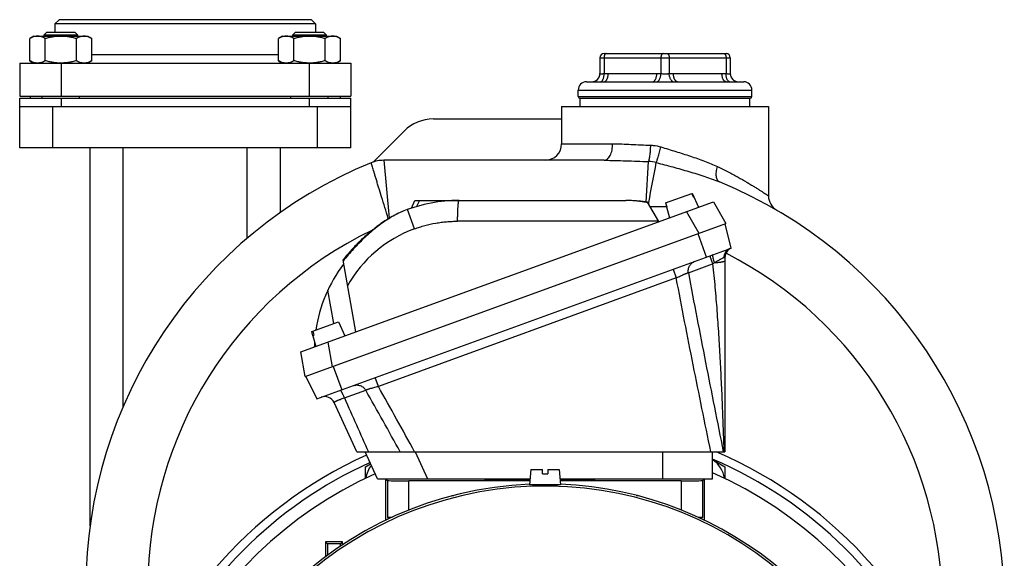
# Model space of a CAD drawing. Units: millimetres. Extents: x -1541 to 783, y -428 to 660.
# Drawn here: x 541 to 779, y 172 to 302 of the extents above; entities that cross this region are included whole.
import ezdxf

# ---------------------------------------------------------------- set-up
doc = ezdxf.new("R2010")
doc.units = ezdxf.units.MM
doc.header["$LTSCALE"] = 19.36
doc.layers.get('0').update_dxf_attribs({"linetype": 'CONTINUOUS'})
doc.layers.add('02___PRT_ALL_AXES', color=7, linetype='CONTINUOUS')
doc.layers.add('3_ALL_AXES', color=7, linetype='CONTINUOUS')

msp = doc.modelspace()

# ---------------------------------------------------------------- linework, layer by layer
at = {"color": 7, "linetype": 'CONTINUOUS'}
for p, q in [((550.86, 301.91), (549.86, 300.91)), ((549.86, 300.91), (549.86, 298.91)), ((612.86, 300.91), (549.86, 300.91)), ((611.86, 301.91), (550.86, 301.91)), ((611.86, 301.91), (612.86, 300.91)), ((612.86, 300.91), (612.86, 298.91)), ((544.81, 297.91), (543.8, 297.33)), ((544.81, 297.91), (557.81, 297.91)), ((547.93, 298.91), (547.31, 298.29)), ((547.31, 297.91), (547.31, 298.29)), ((547.31, 298.29), (555.31, 298.29)), ((547.93, 298.91), (554.68, 298.91)), ((554.68, 298.91), (555.31, 298.29)), ((555.31, 298.29), (555.31, 297.91)), ((557.81, 297.91), (558.81, 297.33)), ((604.91, 297.91), (603.9, 297.33)), ((604.91, 297.91), (617.91, 297.91)), ((608.03, 298.91), (607.41, 298.29)), ((607.41, 297.91), (607.41, 298.29)), ((607.41, 298.29), (615.41, 298.29)), ((608.03, 298.91), (614.78, 298.91)), ((614.78, 298.91), (615.41, 298.29)), ((615.41, 298.29), (615.41, 297.91)), ((617.91, 297.91), (618.91, 297.33)), ((543.8, 292), (543.8, 297.33)), ((547.55, 292), (547.55, 297.33)), ((555.06, 292), (555.06, 297.33)), ((558.81, 292), (558.81, 297.33)), ((603.9, 292), (603.9, 297.33)), ((607.66, 292), (607.66, 297.33)), ((615.16, 292), (615.16, 297.33)), ((618.91, 292), (618.91, 297.33)), ((682.61, 293.71), (712.11, 293.71)), ((541.36, 291.41), (541.36, 283.41)), ((541.36, 291.41), (621.36, 291.41)), ((543.8, 292), (544.81, 291.41)), ((558.81, 292), (557.81, 291.41)), ((603.9, 292), (604.91, 291.41)), ((618.91, 292), (617.91, 291.41)), ((621.36, 291.41), (621.36, 283.41)), ((681.61, 292.71), (681.61, 288.89)), ((713.11, 292.71), (713.11, 288.89)), ((681.61, 288.85), (681.6, 288.78)), ((681.6, 288.79), (681.6, 288.72)), ((681.61, 288.89), (681.61, 288.85)), ((713.12, 288.72), (713.11, 288.79)), ((678.36, 286.91), (679.61, 286.91)), ((682.61, 286.91), (694.35, 286.91)), ((700.36, 286.91), (712.1, 286.91)), ((715.11, 286.91), (716.36, 286.91)), ((541.36, 283.41), (621.36, 283.41)), ((543.86, 283.41), (543.86, 282.91)), ((546.81, 282.91), (546.81, 283.41)), ((555.81, 282.91), (555.81, 283.41)), ((606.91, 282.91), (606.91, 283.41)), ((615.91, 282.91), (615.91, 283.41)), ((618.86, 283.41), (618.86, 282.91)), ((541.36, 270.91), (541.36, 282.91)), ((541.36, 282.91), (621.36, 282.91)), ((541.36, 280.91), (621.36, 280.91)), ((621.36, 270.91), (621.36, 282.91)), ((672.36, 280.91), (672.36, 271.91)), ((676.76, 282.91), (717.96, 282.91)), ((722.36, 280.91), (722.36, 259.3)), ((641.36, 277.91), (672.36, 277.91)), ((626.79, 267.49), (634.29, 274.99)), ((621.36, 270.91), (541.36, 270.91)), ((558.36, 179.45), (558.36, 270.91)), ((604.36, 255.28), (604.36, 270.91)), ((682.66, 267.91), (629.36, 267.91)), ((697.46, 257.59), (703.86, 259.92)), ((704.24, 259), (703.81, 259.91)), ((703.86, 259.92), (704.28, 259.02)), ((703.87, 259.93), (703.9, 259.94)), ((703.9, 259.94), (705.47, 256.57)), ((609.34, 221.59), (709.03, 257.87)), ((636.03, 256.32), (636.9, 258.19)), ((636.9, 258.19), (687.9, 258.19)), ((688.15, 258.19), (687.9, 258.19)), ((688.43, 258.19), (688.15, 258.19)), ((688.71, 258.18), (688.42, 258.19)), ((688.99, 258.17), (688.7, 258.18)), ((689.28, 258.16), (688.98, 258.17)), ((689.57, 258.14), (689.27, 258.16)), ((689.87, 258.13), (689.56, 258.14)), ((690.17, 258.1), (689.85, 258.13)), ((690.47, 258.08), (690.15, 258.11)), ((690.78, 258.05), (690.46, 258.08)), ((693.11, 257.78), (692.72, 257.83)), ((695.83, 253.07), (693.11, 257.78)), ((697.46, 257.59), (697.7, 256.69)), ((697.49, 257.61), (697.75, 256.64)), ((704.24, 259), (704.32, 259.03)), ((709.03, 257.87), (712.07, 252.59)), ((697.74, 256.69), (693.74, 256.69)), ((697.72, 256.63), (697.75, 256.64)), ((697.72, 256.63), (698.42, 254.01)), ((705.41, 256.69), (705.79, 256.69)), ((610.4, 215.59), (712.07, 252.59)), ((713.37, 246.68), (711.91, 252.53)), ((613.21, 210.22), (713.37, 246.68)), ((619.47, 243.77), (622.54, 226.39)), ((711.84, 244.37), (711.84, 197.41)), ((611.94, 226.47), (618.38, 228.81)), ((618.38, 228.81), (619.95, 225.45)), ((612.2, 225.5), (611.94, 226.47)), ((612.2, 226.56), (612.46, 225.59)), ((612.2, 225.5), (612.46, 225.59)), ((612.2, 225.5), (612.91, 222.88)), ((610.4, 215.59), (609.34, 221.59)), ((610.56, 215.65), (613.21, 210.22)), ((622.89, 197.41), (617.35, 209.3)), ((622.89, 197.41), (711.84, 197.41)), ((627.87, 190.91), (624.84, 197.41)), ((708.84, 190.91), (708.84, 197.41)), ((708.84, 195.52), (711.79, 193.82)), ((624.93, 193.82), (626.18, 194.54)), ((624.93, 190.99), (624.93, 193.82)), ((664.93, 193.11), (664.61, 189.41)), ((664.93, 193.11), (667.71, 193.11)), ((667.71, 192.11), (667.71, 193.11)), ((669.01, 193.11), (669.01, 192.11)), ((669.01, 193.11), (671.78, 193.11)), ((671.78, 193.11), (672.11, 189.41)), ((711.79, 193.82), (711.79, 190.99)), ((627.87, 190.91), (664.74, 190.91)), ((629.81, 190.91), (629.81, 180.85)), ((629.81, 190.91), (630.26, 190.46)), ((653.36, 190.91), (654.01, 190.72)), ((654.01, 190.91), (654.01, 190.72)), ((654.01, 190.72), (662.26, 190.72)), ((662.26, 190.91), (662.26, 190.72)), ((662.26, 190.72), (663.36, 190.55)), ((663.36, 190.91), (663.36, 190.55)), ((663.36, 190.55), (664.71, 190.55)), ((667.71, 192.11), (669.01, 192.11)), ((671.98, 190.91), (708.84, 190.91)), ((672.01, 190.55), (673.36, 190.55)), ((679.73, 190.63), (680.49, 190.74)), ((680.49, 190.91), (680.49, 190.74)), ((706.91, 190.91), (706.46, 190.46)), ((706.91, 180.85), (706.91, 190.91)), ((664.69, 190.4), (635.46, 190.4)), ((672.11, 189.41), (664.61, 189.41)), ((665.86, 189.38), (665.86, 189.41)), ((670.86, 189.38), (670.86, 189.41)), ((701.26, 190.4), (672.02, 190.4)), ((645.82, 186.76), (645.82, 186.88)), ((645.82, 186.88), (645.93, 186.78)), ((645.82, 186.88), (646.32, 186.88)), ((690.39, 186.88), (690.89, 186.88)), ((690.89, 186.88), (690.79, 186.78)), ((690.89, 186.88), (690.89, 186.76)), ((630.26, 181.64), (630.64, 181.25)), ((706.46, 181.64), (706.07, 181.25)), ((615.31, 175.65), (615.31, 172.06)), ((615.31, 175.65), (615.8, 175.16)), ((619.41, 175.65), (615.31, 175.65)), ((615.8, 175.16), (615.8, 172.43)), ((618.92, 175.16), (615.8, 175.16)), ((619.41, 175.65), (618.92, 175.16)), ((618.92, 174.62), (618.92, 175.16)), ((619.41, 174.94), (619.41, 175.65))]:
    msp.add_line(p, q, dxfattribs=at)
at = {"color": 9, "linetype": 'CONTINUOUS'}
for p, q in [((603.9, 293.41), (558.81, 293.41)), ((551.36, 291.41), (551.36, 283.41)), ((611.36, 291.41), (611.36, 283.41)), ((681.61, 292.71), (713.11, 292.71)), ((682.61, 292.71), (682.61, 288.89)), ((696.36, 292.71), (696.36, 288.89)), ((698.36, 292.71), (698.36, 288.89)), ((712.11, 292.71), (712.11, 288.89)), ((683.61, 288.91), (695.35, 288.91)), ((699.36, 288.91), (711.1, 288.91)), ((676.36, 284.91), (718.36, 284.91)), ((676.36, 283.31), (718.36, 283.31)), ((549.36, 270.91), (549.36, 280.91)), ((551.36, 282.91), (551.36, 280.91)), ((611.36, 282.91), (611.36, 280.91)), ((613.36, 270.91), (613.36, 280.91)), ((672.36, 271.91), (684.69, 271.91)), ((566.36, 208.37), (566.36, 270.91)), ((596.36, 249.06), (596.36, 270.91)), ((629.36, 267.91), (630.66, 253.94)), ((692.77, 257.8), (693.34, 267.62)), ((637.99, 258.19), (637.3, 256.72)), ((693.39, 257.6), (693.35, 257.37)), ((693.42, 257.72), (693.39, 257.6)), ((636.77, 251.33), (635.08, 255.99)), ((705.6, 250.24), (702.55, 255.51)), ((630.48, 253.79), (630.46, 253.85)), ((695.77, 253.17), (647.2, 253.17)), ((707.39, 244.5), (705.34, 250.14)), ((702.99, 240.7), (708.86, 242.84)), ((699.3, 241.56), (700.06, 239.45)), ((700.06, 239.45), (628.05, 213.24)), ((617.26, 228.41), (615.83, 236.47)), ((615.82, 223.94), (616.88, 217.94)), ((617.14, 218.04), (619.19, 212.4)), ((628.05, 213.24), (627.28, 215.35)), ((619.85, 210.44), (625, 212.32)), ((636.94, 197.41), (639.97, 190.91)), ((696.74, 197.41), (696.74, 190.91)), ((630.26, 190.46), (630.26, 181.64)), ((673.36, 190.91), (673.36, 190.55)), ((679.73, 190.63), (679.73, 190.91)), ((706.46, 181.64), (706.46, 190.46)), ((635.46, 183.34), (635.46, 190.4)), ((701.26, 190.4), (701.26, 183.34))]:
    msp.add_line(p, q, dxfattribs=at)
at = {"color": 7, "linetype": 'CONTINUOUS'}
for points in [[(713.11, 288.78), (713.11, 288.85), (713.11, 288.89)], [(692.72, 257.83), (692.38, 257.88), (692.05, 257.92), (691.72, 257.96), (691.4, 257.99), (691.08, 258.03), (690.77, 258.06)], [(634.24, 255.68), (634.07, 255.61), (633.89, 255.53), (633.71, 255.46), (633.52, 255.38), (633.33, 255.29), (633.14, 255.21), (632.95, 255.12), (632.76, 255.03), (632.56, 254.93), (632.36, 254.83), (632.16, 254.73), (631.96, 254.63), (631.76, 254.52), (631.56, 254.41), (631.35, 254.3), (631.15, 254.18), (630.94, 254.06), (630.74, 253.94)], [(630.74, 253.94), (630.53, 253.82), (630.3, 253.68), (630.07, 253.53), (629.84, 253.39), (629.61, 253.24), (629.38, 253.08), (629.14, 252.92), (628.9, 252.76), (628.66, 252.59), (628.42, 252.41), (628.17, 252.24), (627.92, 252.05), (627.68, 251.87), (627.42, 251.67), (627.17, 251.48), (626.92, 251.28), (626.66, 251.07), (626.4, 250.86), (626.14, 250.64), (625.88, 250.42), (625.61, 250.19), (625.35, 249.96), (625.08, 249.73), (624.82, 249.49), (624.55, 249.24), (624.28, 248.99), (624.01, 248.74), (623.74, 248.48), (623.47, 248.22), (623.2, 247.95), (622.93, 247.68), (622.66, 247.4), (622.39, 247.12), (622.13, 246.84), (621.86, 246.55), (621.6, 246.27), (621.33, 245.97), (621.07, 245.68), (620.81, 245.38), (620.55, 245.08), (620.3, 244.78), (620.04, 244.47), (619.79, 244.17), (619.54, 243.86), (619.47, 243.77)]]:
    msp.add_lwpolyline(points, dxfattribs=at)
for centre, radius, start, end in [((682.61, 292.71), 1, 90, 180), ((712.11, 292.71), 1, 0, 90), ((679.61, 288.91), 2, 270, 359.2908), ((715.11, 288.91), 2, 180.7092, 270), ((678.36, 284.91), 2, 90, 180), ((716.36, 284.91), 2, 0, 90), ((676.76, 283.31), 0.4, 180, 270), ((717.96, 283.31), 0.4, 270, 360), ((641.36, 267.91), 10, 90, 135), ((668.36, 271.91), 4, 270, 360), ((668.36, 164.58), 111, 112.2495, 180), ((629.36, 259.91), 8, 90, 112.2493), ((668.36, 159.99), 111, 0, 67.668), ((647.56, 221.69), 36.5, 90, 111.4019), ((726.36, 259.3), 4, 180.0009, 239.7133), ((714.34, 244.37), 2.5, 113.6909, 178.956), ((647.56, 221.69), 35, 142.9041, 171.553), ((647.56, 221.69), 35, 176.3693, 178.2455), ((615.08, 208.25), 2.5, 25, 110), ((668.36, 100.91), 105, 114.2687, 215.9497), ((705.29, 190.07), 6.5, 8.464, 56.8793), ((668.36, 100.91), 105, 324.0503, 66.7986), ((631.43, 190.07), 6.5, 141.1977, 171.536), ((668.36, 100.91), 100, 114.2321, 66.1212), ((668.36, 100.91), 88.75, 92.412, 177.588), ((668.36, 100.91), 88.75, 11.397, 87.588)]:
    msp.add_arc(centre, radius, start, end, dxfattribs=at)
at = {"color": 9, "linetype": 'CONTINUOUS'}
for centre, radius, start, end in [((679.61, 288.89), 2, 275.7837, 359.9712), ((715.11, 288.89), 2, 180.0288, 264.2163), ((693.06, 259.05), 8.58, 75.3049, 88.1432), ((-668.07, 520.36), 1386.58, 349.08156, 349.48644), ((668.36, 164.58), 96, 115.7845, 180), ((647.2, 222.67), 30.5, 110, 150.8307), ((668.36, 159.99), 96, 0, 62.903), ((729.56, 211.46), 37.59, 122.6731, 123.4143), ((-1387.42, -923.6), 2310.88, 29.01931, 29.44271), ((-1328.79, -881.02), 2242.02, 28.75149, 29.21391), ((2163.77, 891.1), 1687.3, 203.79107, 204.27545), ((668.36, 100.91), 103, 23.7488, 66.8563), ((668.36, 100.91), 103, 114.2545, 156.2512), ((668.36, 100.91), 88.22, 9.5326, 350.4674)]:
    msp.add_arc(centre, radius, start, end, dxfattribs=at)
at = {"color": 7, "linetype": 'CONTINUOUS'}
for centre, major_axis, start_param, end_param in [((635.46, 190.47), (5.2, 0), -3.128503, -1.570796), ((673.36, 190.64), (6.4, 0), -1.570796, -0.087266), ((701.26, 190.47), (5.2, 0), -1.570796, -0.01309), ((635.46, 181.64), (5.2, 0), -3.128503, -2.471469), ((701.26, 181.64), (5.2, 0), -0.67017, -0.01309)]:
    msp.add_ellipse(centre, major_axis=major_axis, ratio=0.013091, start_param=start_param, end_param=end_param, dxfattribs=at)
for points, knots in [([(545.68, 297.91), (545.6, 297.91), (545.44, 297.91), (545.12, 297.87), (544.72, 297.77), (544.25, 297.58), (543.95, 297.42), (543.8, 297.33)], [0, 0, 0, 0, 0.119964, 0.240557, 0.485603, 0.738406, 1, 1, 1, 1]), ([(547.55, 297.33), (547.4, 297.42), (547.1, 297.58), (546.63, 297.77), (546.23, 297.87), (545.91, 297.91), (545.76, 297.91), (545.68, 297.91)], [0, 0, 0, 0, 0.261592, 0.514394, 0.759441, 0.880036, 1, 1, 1, 1]), ([(551.31, 297.91), (550.99, 297.91), (550.35, 297.89), (549.41, 297.77), (548.47, 297.58), (547.86, 297.42), (547.55, 297.33)], [0, 0, 0, 0, 0.249986, 0.499979, 0.749983, 1, 1, 1, 1]), ([(555.06, 297.33), (554.75, 297.42), (554.14, 297.58), (553.2, 297.77), (552.26, 297.89), (551.62, 297.91), (551.31, 297.91)], [0, 0, 0, 0, 0.250015, 0.500019, 0.750012, 1, 1, 1, 1]), ([(556.93, 297.91), (556.85, 297.91), (556.7, 297.91), (556.38, 297.87), (555.98, 297.77), (555.51, 297.58), (555.21, 297.42), (555.06, 297.33)], [0, 0, 0, 0, 0.119964, 0.240557, 0.485603, 0.738406, 1, 1, 1, 1]), ([(558.81, 297.33), (558.66, 297.42), (558.36, 297.58), (557.89, 297.77), (557.49, 297.87), (557.17, 297.91), (557.01, 297.91), (556.93, 297.91)], [0, 0, 0, 0, 0.261592, 0.514394, 0.759441, 0.880036, 1, 1, 1, 1]), ([(605.78, 297.91), (605.7, 297.91), (605.54, 297.91), (605.22, 297.87), (604.82, 297.77), (604.36, 297.58), (604.05, 297.42), (603.9, 297.33)], [0, 0, 0, 0, 0.119964, 0.240557, 0.485603, 0.738406, 1, 1, 1, 1]), ([(607.66, 297.33), (607.51, 297.42), (607.2, 297.58), (606.74, 297.77), (606.34, 297.87), (606.02, 297.91), (605.86, 297.91), (605.78, 297.91)], [0, 0, 0, 0, 0.261592, 0.514394, 0.759441, 0.880036, 1, 1, 1, 1]), ([(611.41, 297.91), (611.09, 297.91), (610.46, 297.89), (609.51, 297.77), (608.58, 297.58), (607.96, 297.42), (607.66, 297.33)], [0, 0, 0, 0, 0.249986, 0.499979, 0.749983, 1, 1, 1, 1]), ([(615.16, 297.33), (614.86, 297.42), (614.24, 297.58), (613.31, 297.77), (612.36, 297.89), (611.73, 297.91), (611.41, 297.91)], [0, 0, 0, 0, 0.250015, 0.500019, 0.750012, 1, 1, 1, 1]), ([(617.04, 297.91), (616.96, 297.91), (616.8, 297.91), (616.48, 297.87), (616.08, 297.77), (615.61, 297.58), (615.31, 297.42), (615.16, 297.33)], [0, 0, 0, 0, 0.119964, 0.240557, 0.485603, 0.738406, 1, 1, 1, 1]), ([(618.91, 297.33), (618.76, 297.42), (618.46, 297.58), (618, 297.77), (617.6, 297.87), (617.28, 297.91), (617.12, 297.91), (617.04, 297.91)], [0, 0, 0, 0, 0.261592, 0.514394, 0.759441, 0.880036, 1, 1, 1, 1]), ([(545.68, 291.41), (545.6, 291.41), (545.44, 291.42), (545.12, 291.46), (544.72, 291.56), (544.25, 291.75), (543.95, 291.91), (543.8, 292)], [0, 0, 0, 0, 0.119964, 0.240557, 0.485603, 0.738406, 1, 1, 1, 1]), ([(547.55, 292), (547.4, 291.91), (547.1, 291.75), (546.63, 291.56), (546.23, 291.46), (545.91, 291.42), (545.76, 291.41), (545.68, 291.41)], [0, 0, 0, 0, 0.261592, 0.514394, 0.759441, 0.880036, 1, 1, 1, 1]), ([(551.31, 291.41), (550.99, 291.41), (550.35, 291.44), (549.41, 291.56), (548.47, 291.75), (547.86, 291.91), (547.55, 292)], [0, 0, 0, 0, 0.249986, 0.499979, 0.749983, 1, 1, 1, 1]), ([(555.06, 292), (554.76, 291.91), (554.15, 291.75), (553.23, 291.56), (552.3, 291.45), (551.67, 291.42), (551.36, 291.41)], [0, 0, 0, 0, 0.250014, 0.500017, 0.750011, 1, 1, 1, 1]), ([(556.93, 291.41), (556.85, 291.41), (556.7, 291.42), (556.38, 291.46), (555.98, 291.56), (555.51, 291.75), (555.21, 291.91), (555.06, 292)], [0, 0, 0, 0, 0.119964, 0.240557, 0.485603, 0.738406, 1, 1, 1, 1]), ([(558.81, 292), (558.66, 291.91), (558.36, 291.75), (557.89, 291.56), (557.49, 291.46), (557.17, 291.42), (557.01, 291.41), (556.93, 291.41)], [0, 0, 0, 0, 0.261592, 0.514394, 0.759441, 0.880036, 1, 1, 1, 1]), ([(605.78, 291.41), (605.7, 291.41), (605.54, 291.42), (605.22, 291.46), (604.82, 291.56), (604.36, 291.75), (604.05, 291.91), (603.9, 292)], [0, 0, 0, 0, 0.119964, 0.240557, 0.485603, 0.738406, 1, 1, 1, 1]), ([(607.66, 292), (607.51, 291.91), (607.2, 291.75), (606.74, 291.56), (606.34, 291.46), (606.02, 291.42), (605.86, 291.41), (605.78, 291.41)], [0, 0, 0, 0, 0.261592, 0.514394, 0.759441, 0.880036, 1, 1, 1, 1]), ([(611.36, 291.41), (611.04, 291.42), (610.42, 291.45), (609.48, 291.56), (608.56, 291.75), (607.96, 291.91), (607.66, 292)], [0, 0, 0, 0, 0.249987, 0.49998, 0.749984, 1, 1, 1, 1]), ([(615.16, 292), (614.86, 291.91), (614.24, 291.75), (613.31, 291.56), (612.36, 291.44), (611.73, 291.41), (611.41, 291.41)], [0, 0, 0, 0, 0.250015, 0.500019, 0.750012, 1, 1, 1, 1]), ([(617.04, 291.41), (616.96, 291.41), (616.8, 291.42), (616.48, 291.46), (616.08, 291.56), (615.61, 291.75), (615.31, 291.91), (615.16, 292)], [0, 0, 0, 0, 0.119964, 0.240557, 0.485603, 0.738406, 1, 1, 1, 1]), ([(618.91, 292), (618.76, 291.91), (618.46, 291.75), (618, 291.56), (617.6, 291.46), (617.28, 291.42), (617.12, 291.41), (617.04, 291.41)], [0, 0, 0, 0, 0.261592, 0.514394, 0.759441, 0.880036, 1, 1, 1, 1]), ([(682.66, 267.91), (684.4, 267.91), (687.96, 267.79), (691.52, 267.66), (693.34, 267.62)], [0, 0, 0, 0, 0.488824, 1, 1, 1, 1]), ([(665.38, 189.41), (665.38, 189.41), (665.37, 189.41), (665.36, 189.41), (665.36, 189.41), (665.36, 189.41), (665.36, 189.41), (665.36, 189.4)], [0, 0, 0, 0, 0.400181, 0.694746, 0.80373, 0.888732, 1, 1, 1, 1]), ([(665.36, 189.4), (665.36, 189.4), (665.36, 189.4), (665.36, 189.4), (665.37, 189.4), (665.37, 189.4), (665.38, 189.4), (665.39, 189.39), (665.42, 189.39), (665.45, 189.39), (665.49, 189.39), (665.53, 189.38), (665.59, 189.38), (665.65, 189.38), (665.74, 189.38), (665.87, 189.38), (666.05, 189.37), (666.24, 189.37), (666.46, 189.37), (666.7, 189.37), (666.95, 189.37), (667.21, 189.38), (667.49, 189.38), (667.87, 189.38), (668.36, 189.38), (668.84, 189.38), (669.23, 189.38), (669.5, 189.38), (669.77, 189.37), (670.02, 189.37), (670.25, 189.37), (670.47, 189.37), (670.67, 189.37), (670.84, 189.38), (670.97, 189.38), (671.07, 189.38), (671.13, 189.38), (671.18, 189.38), (671.23, 189.39), (671.26, 189.39), (671.3, 189.39), (671.32, 189.39), (671.33, 189.4), (671.34, 189.4), (671.35, 189.4), (671.35, 189.4), (671.36, 189.4), (671.36, 189.4), (671.36, 189.4)], [0, 0, 0, 0, 0.00035, 0.000895, 0.001702, 0.002791, 0.004169, 0.005839, 0.010058, 0.015446, 0.021996, 0.029693, 0.03852, 0.048457, 0.059481, 0.084682, 0.113882, 0.146799, 0.183119, 0.222491, 0.264535, 0.308848, 0.355001, 0.402551, 0.5, 0.597449, 0.644999, 0.691152, 0.735465, 0.777509, 0.816881, 0.853201, 0.886118, 0.915318, 0.940519, 0.951543, 0.96148, 0.970307, 0.978004, 0.984554, 0.989942, 0.994161, 0.995831, 0.997209, 0.998298, 0.999105, 0.99965, 1, 1, 1, 1]), ([(671.36, 189.4), (671.36, 189.41), (671.36, 189.41), (671.35, 189.41), (671.35, 189.41), (671.34, 189.41), (671.34, 189.41), (671.33, 189.41)], [0, 0, 0, 0, 0.111268, 0.19627, 0.305254, 0.599819, 1, 1, 1, 1])]:
    msp.add_open_spline(points, degree=3, knots=knots, dxfattribs=at)
at = {"color": 9, "linetype": 'CONTINUOUS'}
for points, knots in [([(683.11, 293.71), (683.09, 293.71), (683.06, 293.71), (682.99, 293.69), (682.93, 293.65), (682.87, 293.6), (682.81, 293.53), (682.75, 293.42), (682.69, 293.27), (682.64, 293.09), (682.61, 292.91), (682.61, 292.78), (682.61, 292.71)], [0, 0, 0, 0, 0.040704, 0.082554, 0.173239, 0.223708, 0.278016, 0.39839, 0.533785, 0.681707, 0.838543, 1, 1, 1, 1]), ([(696.86, 293.71), (696.84, 293.71), (696.81, 293.71), (696.74, 293.69), (696.68, 293.65), (696.62, 293.6), (696.56, 293.53), (696.5, 293.42), (696.44, 293.27), (696.39, 293.09), (696.36, 292.91), (696.36, 292.78), (696.36, 292.71)], [0, 0, 0, 0, 0.040704, 0.082554, 0.173239, 0.223708, 0.278016, 0.39839, 0.533785, 0.681707, 0.838543, 1, 1, 1, 1]), ([(697.86, 293.71), (697.87, 293.71), (697.91, 293.71), (697.97, 293.69), (698.04, 293.65), (698.09, 293.6), (698.15, 293.53), (698.22, 293.42), (698.28, 293.27), (698.32, 293.09), (698.35, 292.91), (698.36, 292.78), (698.36, 292.71)], [0, 0, 0, 0, 0.040704, 0.082554, 0.173239, 0.223708, 0.278016, 0.39839, 0.533785, 0.681707, 0.838543, 1, 1, 1, 1]), ([(711.61, 293.71), (711.62, 293.71), (711.66, 293.71), (711.72, 293.69), (711.79, 293.65), (711.84, 293.6), (711.9, 293.53), (711.97, 293.42), (712.03, 293.27), (712.07, 293.09), (712.1, 292.91), (712.11, 292.78), (712.11, 292.71)], [0, 0, 0, 0, 0.040704, 0.082554, 0.173239, 0.223708, 0.278016, 0.39839, 0.533785, 0.681707, 0.838543, 1, 1, 1, 1]), ([(681.61, 288.89), (681.61, 288.89), (681.61, 288.88), (681.62, 288.87), (681.63, 288.86), (681.65, 288.85), (681.68, 288.84), (681.72, 288.83), (681.76, 288.82), (681.82, 288.82), (681.9, 288.82), (682.03, 288.82), (682.2, 288.84), (682.4, 288.87), (682.53, 288.88), (682.61, 288.89)], [0, 0, 0, 0, 0.012874, 0.021064, 0.030704, 0.054786, 0.085761, 0.123921, 0.169427, 0.222347, 0.282656, 0.424837, 0.593968, 0.786904, 1, 1, 1, 1]), ([(681.79, 286.9), (681.82, 286.91), (681.88, 286.93), (681.97, 286.97), (682.05, 287.03), (682.16, 287.14), (682.29, 287.31), (682.41, 287.56), (682.51, 287.85), (682.58, 288.18), (682.61, 288.53), (682.61, 288.77), (682.61, 288.89)], [0, 0, 0, 0, 0.040884, 0.083503, 0.128614, 0.176781, 0.283452, 0.404749, 0.539731, 0.686126, 0.840782, 1, 1, 1, 1]), ([(682.61, 286.91), (682.65, 286.91), (682.71, 286.92), (682.81, 286.95), (682.91, 287), (683, 287.07), (683.09, 287.15), (683.17, 287.25), (683.25, 287.37), (683.35, 287.55), (683.45, 287.81), (683.54, 288.16), (683.6, 288.53), (683.61, 288.78), (683.61, 288.91)], [0, 0, 0, 0, 0.040689, 0.082521, 0.126508, 0.173448, 0.223898, 0.278184, 0.336439, 0.398629, 0.53397, 0.681834, 0.838608, 1, 1, 1, 1]), ([(682.61, 288.89), (682.69, 288.89), (683.03, 288.91), (683.36, 288.91), (683.61, 288.91)], [0, 0, 0, 0, 0.250047, 1, 1, 1, 1]), ([(694.35, 286.91), (694.38, 286.91), (694.45, 286.92), (694.55, 286.95), (694.65, 287), (694.74, 287.07), (694.83, 287.15), (694.91, 287.25), (694.99, 287.37), (695.09, 287.55), (695.19, 287.81), (695.28, 288.16), (695.34, 288.53), (695.35, 288.78), (695.35, 288.91)], [0, 0, 0, 0, 0.040689, 0.082521, 0.126508, 0.173448, 0.223898, 0.278184, 0.336439, 0.398629, 0.53397, 0.681834, 0.838608, 1, 1, 1, 1]), ([(695.35, 288.91), (695.6, 288.91), (695.94, 288.91), (696.27, 288.89), (696.36, 288.89)], [0, 0, 0, 0, 0.749953, 1, 1, 1, 1]), ([(695.38, 286.9), (695.41, 286.91), (695.47, 286.93), (695.57, 286.97), (695.66, 287.03), (695.77, 287.14), (695.91, 287.31), (696.06, 287.56), (696.18, 287.85), (696.27, 288.18), (696.33, 288.53), (696.35, 288.77), (696.36, 288.89)], [0, 0, 0, 0, 0.040848, 0.08384, 0.129608, 0.178594, 0.286993, 0.409595, 0.545052, 0.690858, 0.843748, 1, 1, 1, 1]), ([(696.36, 288.89), (696.44, 288.88), (696.6, 288.86), (696.84, 288.84), (697.1, 288.82), (697.27, 288.82), (697.36, 288.82)], [0, 0, 0, 0, 0.234816, 0.482548, 0.739042, 1, 1, 1, 1]), ([(697.36, 288.82), (697.44, 288.82), (697.62, 288.82), (697.87, 288.84), (698.12, 288.86), (698.28, 288.88), (698.36, 288.89)], [0, 0, 0, 0, 0.260946, 0.517432, 0.765173, 1, 1, 1, 1]), ([(698.36, 288.89), (698.44, 288.89), (698.78, 288.91), (699.11, 288.91), (699.36, 288.91)], [0, 0, 0, 0, 0.250047, 1, 1, 1, 1]), ([(699.33, 286.9), (699.3, 286.91), (699.24, 286.93), (699.15, 286.97), (699.06, 287.03), (698.94, 287.14), (698.8, 287.31), (698.66, 287.56), (698.54, 287.85), (698.45, 288.18), (698.38, 288.53), (698.36, 288.77), (698.36, 288.89)], [0, 0, 0, 0, 0.040848, 0.08384, 0.129608, 0.178594, 0.286993, 0.409595, 0.545052, 0.690858, 0.843748, 1, 1, 1, 1]), ([(700.36, 286.91), (700.33, 286.91), (700.26, 286.92), (700.16, 286.95), (700.07, 287), (699.98, 287.07), (699.89, 287.15), (699.8, 287.25), (699.72, 287.37), (699.63, 287.55), (699.52, 287.81), (699.43, 288.16), (699.37, 288.53), (699.36, 288.78), (699.36, 288.91)], [0, 0, 0, 0, 0.040689, 0.082521, 0.126508, 0.173448, 0.223898, 0.278184, 0.336439, 0.398629, 0.53397, 0.681834, 0.838608, 1, 1, 1, 1]), ([(712.1, 286.91), (712.07, 286.91), (712, 286.92), (711.9, 286.95), (711.81, 287), (711.72, 287.07), (711.63, 287.15), (711.54, 287.25), (711.46, 287.37), (711.36, 287.55), (711.26, 287.81), (711.17, 288.16), (711.11, 288.53), (711.1, 288.78), (711.1, 288.91)], [0, 0, 0, 0, 0.040689, 0.082521, 0.126508, 0.173448, 0.223898, 0.278184, 0.336439, 0.398629, 0.53397, 0.681834, 0.838608, 1, 1, 1, 1]), ([(711.1, 288.91), (711.35, 288.91), (711.69, 288.91), (712.02, 288.89), (712.11, 288.89)], [0, 0, 0, 0, 0.749953, 1, 1, 1, 1]), ([(712.93, 286.9), (712.9, 286.91), (712.84, 286.93), (712.75, 286.97), (712.66, 287.03), (712.55, 287.14), (712.42, 287.31), (712.3, 287.56), (712.21, 287.85), (712.14, 288.18), (712.1, 288.53), (712.1, 288.77), (712.11, 288.89)], [0, 0, 0, 0, 0.040884, 0.083503, 0.128614, 0.176781, 0.283452, 0.404749, 0.539731, 0.686126, 0.840782, 1, 1, 1, 1]), ([(712.11, 288.89), (712.18, 288.88), (712.32, 288.87), (712.51, 288.84), (712.68, 288.82), (712.81, 288.82), (712.9, 288.82), (712.95, 288.82), (713, 288.83), (713.04, 288.84), (713.07, 288.85), (713.09, 288.86), (713.1, 288.87), (713.1, 288.88), (713.11, 288.89), (713.11, 288.89)], [0, 0, 0, 0, 0.213095, 0.406029, 0.575159, 0.71734, 0.777649, 0.83057, 0.876077, 0.914238, 0.945213, 0.969295, 0.978936, 0.987126, 1, 1, 1, 1]), ([(679.61, 286.91), (679.62, 286.91), (679.69, 286.91), (679.76, 286.91), (679.81, 286.9)], [0, 0, 0, 0, 0.238532, 1, 1, 1, 1]), ([(679.81, 286.9), (679.9, 286.89), (680.06, 286.88), (680.3, 286.87), (680.53, 286.87), (680.8, 286.87), (681.22, 286.88), (681.56, 286.89), (681.79, 286.9)], [0, 0, 0, 0, 0.142296, 0.242567, 0.36088, 0.496453, 0.648588, 1, 1, 1, 1]), ([(681.79, 286.9), (681.86, 286.9), (682.13, 286.91), (682.41, 286.91), (682.61, 286.91)], [0, 0, 0, 0, 0.248266, 1, 1, 1, 1]), ([(694.35, 286.91), (694.44, 286.91), (694.78, 286.91), (695.12, 286.91), (695.38, 286.9)], [0, 0, 0, 0, 0.249269, 1, 1, 1, 1]), ([(695.38, 286.9), (695.54, 286.9), (695.87, 286.89), (696.36, 286.88), (696.86, 286.87), (697.19, 286.87), (697.36, 286.87)], [0, 0, 0, 0, 0.244194, 0.493444, 0.745931, 1, 1, 1, 1]), ([(697.36, 286.87), (697.52, 286.87), (697.86, 286.87), (698.36, 286.88), (698.85, 286.89), (699.17, 286.9), (699.33, 286.9)], [0, 0, 0, 0, 0.254065, 0.506548, 0.755801, 1, 1, 1, 1]), ([(699.33, 286.9), (699.42, 286.9), (699.76, 286.91), (700.11, 286.91), (700.36, 286.91)], [0, 0, 0, 0, 0.250717, 1, 1, 1, 1]), ([(712.1, 286.91), (712.17, 286.91), (712.45, 286.91), (712.72, 286.91), (712.93, 286.9)], [0, 0, 0, 0, 0.251777, 1, 1, 1, 1]), ([(712.93, 286.9), (713.16, 286.89), (713.49, 286.88), (713.91, 286.87), (714.18, 286.87), (714.41, 286.87), (714.65, 286.88), (714.81, 286.89), (714.9, 286.9)], [0, 0, 0, 0, 0.351411, 0.503546, 0.639118, 0.757432, 0.857703, 1, 1, 1, 1]), ([(714.9, 286.9), (714.92, 286.9), (714.99, 286.91), (715.06, 286.91), (715.11, 286.91)], [0, 0, 0, 0, 0.261667, 1, 1, 1, 1]), ([(682.66, 267.91), (682.79, 267.91), (683.08, 267.97), (683.47, 268.22), (683.82, 268.6), (684.24, 269.31), (684.59, 270.43), (684.69, 271.4), (684.69, 271.91)], [0, 0, 0, 0, 0.083028, 0.174506, 0.279548, 0.400142, 0.682657, 1, 1, 1, 1]), ([(684.69, 271.91), (686.17, 271.91), (689.24, 271.76), (692.31, 271.6), (693.89, 271.55)], [0, 0, 0, 0, 0.482843, 1, 1, 1, 1]), ([(693.34, 267.62), (693.38, 267.68), (693.45, 267.85), (693.54, 268.15), (693.63, 268.54), (693.74, 269.24), (693.84, 270.25), (693.88, 271.1), (693.89, 271.55)], [0, 0, 0, 0, 0.053576, 0.132635, 0.23594, 0.360775, 0.661185, 1, 1, 1, 1]), ([(693.89, 271.55), (694.1, 271.54), (694.93, 271.49), (695.75, 271.32), (696.35, 271.14)], [0, 0, 0, 0, 0.24934, 1, 1, 1, 1]), ([(695.24, 267.35), (695.27, 267.41), (695.33, 267.57), (695.48, 268.02), (695.71, 268.78), (696.02, 269.89), (696.24, 270.71), (696.35, 271.14)], [0, 0, 0, 0, 0.050938, 0.129194, 0.357887, 0.659813, 1, 1, 1, 1]), ([(696.35, 271.14), (697.55, 270.78), (699.93, 270.05), (703.45, 268.94), (706.83, 267.76), (709, 266.86), (710.03, 266.37)], [0, 0, 0, 0, 0.259636, 0.515759, 0.763771, 1, 1, 1, 1]), ([(630.46, 253.85), (630.18, 254.74), (629.64, 256.47), (628.86, 258.98), (628.25, 260.96), (627.81, 262.41), (627.51, 263.38), (627.25, 264.26), (627.01, 265.04), (626.81, 265.71), (626.66, 266.2), (626.56, 266.53), (626.5, 266.74), (626.45, 266.91), (626.41, 267.05), (626.38, 267.15), (626.36, 267.22), (626.35, 267.25), (626.34, 267.28), (626.33, 267.3), (626.33, 267.31), (626.33, 267.32), (626.33, 267.32)], [0, 0, 0, 0, 0.198136, 0.386824, 0.559559, 0.638016, 0.710243, 0.775603, 0.833493, 0.88341, 0.924879, 0.942327, 0.957533, 0.970458, 0.981064, 0.989332, 0.992586, 0.995252, 0.997327, 0.998811, 0.999703, 1, 1, 1, 1]), ([(695.24, 267.35), (696.56, 267.01), (699.2, 266.31), (703.11, 265.22), (706.9, 264.05), (709.35, 263.16), (710.53, 262.67)], [0, 0, 0, 0, 0.256743, 0.511161, 0.759967, 1, 1, 1, 1]), ([(710.53, 262.67), (710.43, 262.71), (710.23, 262.84), (710, 263.14), (709.84, 263.53), (709.7, 264.19), (709.73, 265.16), (709.9, 265.95), (710.03, 266.37)], [0, 0, 0, 0, 0.082862, 0.173511, 0.276871, 0.395194, 0.675446, 1, 1, 1, 1]), ([(710.03, 266.37), (710.9, 265.95), (712.56, 265.13), (714.92, 263.87), (716.71, 262.85), (718.01, 262.08), (718.87, 261.56), (719.64, 261.07), (720.33, 260.63), (720.92, 260.25), (721.36, 259.97), (721.65, 259.77), (721.84, 259.65), (721.99, 259.54), (722.12, 259.46), (722.22, 259.39), (722.28, 259.35), (722.32, 259.32), (722.34, 259.31), (722.35, 259.3), (722.36, 259.3), (722.36, 259.3)], [0, 0, 0, 0, 0.203699, 0.392036, 0.561948, 0.638914, 0.709909, 0.774412, 0.831878, 0.881751, 0.923488, 0.941145, 0.956579, 0.969738, 0.980576, 0.989046, 0.995118, 0.997249, 0.998775, 0.999692, 1, 1, 1, 1]), ([(647.2, 253.17), (647.21, 253.51), (647.22, 254.17), (647.24, 255.12), (647.27, 255.86), (647.3, 256.4), (647.32, 256.76), (647.35, 257.08), (647.38, 257.36), (647.4, 257.58), (647.42, 257.73), (647.43, 257.82), (647.45, 257.91), (647.46, 257.98), (647.48, 258.04), (647.49, 258.09), (647.5, 258.12), (647.51, 258.14), (647.52, 258.16), (647.53, 258.18), (647.55, 258.19), (647.56, 258.19)], [0, 0, 0, 0, 0.201727, 0.39133, 0.562929, 0.640358, 0.711381, 0.775418, 0.832037, 0.880844, 0.9022, 0.921462, 0.938592, 0.953577, 0.966413, 0.977107, 0.981658, 0.985686, 0.989201, 0.992219, 1, 1, 1, 1]), ([(693.19, 257.64), (692.75, 257.72), (691.86, 257.87), (690.53, 258.05), (689.21, 258.16), (688.33, 258.19), (687.9, 258.19)], [0, 0, 0, 0, 0.254901, 0.506442, 0.75458, 1, 1, 1, 1]), ([(634.24, 255.68), (633.65, 255.44), (632.48, 254.91), (631.37, 254.29), (630.82, 253.95)], [0, 0, 0, 0, 0.498607, 1, 1, 1, 1]), ([(630.82, 253.95), (630.27, 253.62), (629.21, 252.91), (627.67, 251.76), (626.19, 250.54), (624.75, 249.24), (623.37, 247.88), (622.03, 246.48), (620.74, 245.02), (619.92, 244.02), (619.52, 243.52)], [0, 0, 0, 0, 0.12385, 0.247827, 0.372225, 0.497354, 0.623264, 0.749119, 0.874627, 1, 1, 1, 1]), ([(630.74, 253.94), (630.75, 253.95), (630.76, 253.95), (630.78, 253.96), (630.8, 253.95), (630.82, 253.95)], [0, 0, 0, 0, 0.226086, 0.462498, 1, 1, 1, 1]), ([(636.77, 251.33), (637.19, 251.48), (638.03, 251.77), (639.73, 252.27), (641.47, 252.65), (643.22, 252.92), (644.55, 253.07), (645.87, 253.15), (646.76, 253.17), (647.2, 253.17)], [0, 0, 0, 0, 0.125083, 0.250159, 0.5002, 0.62521, 0.750184, 0.875116, 1, 1, 1, 1]), ([(712.98, 246.54), (712.88, 246.5), (712.67, 246.41), (712.4, 246.22), (712.15, 245.98), (711.94, 245.71), (711.77, 245.4), (711.65, 245.07), (711.57, 244.72), (711.56, 244.48), (711.56, 244.36)], [0, 0, 0, 0, 0.120272, 0.241186, 0.36321, 0.486719, 0.612122, 0.739589, 0.86897, 1, 1, 1, 1]), ([(713.37, 246.68), (713.26, 246.64), (713.04, 246.54), (712.73, 246.34), (712.45, 246.09), (712.22, 245.81), (712.03, 245.49), (711.89, 245.14), (711.8, 244.78), (711.78, 244.53), (711.78, 244.41)], [0, 0, 0, 0, 0.124065, 0.248283, 0.372696, 0.497326, 0.622336, 0.747843, 0.873766, 1, 1, 1, 1]), ([(702.99, 240.7), (702.97, 240.85), (702.94, 241.14), (702.98, 241.57), (703.09, 242), (703.27, 242.39), (703.52, 242.75), (703.82, 243.06), (704.18, 243.31), (704.44, 243.43), (704.58, 243.48)], [0, 0, 0, 0, 0.125638, 0.251127, 0.376426, 0.501507, 0.626367, 0.751032, 0.875551, 1, 1, 1, 1]), ([(708.17, 244.79), (708.17, 244.79), (708.17, 244.79), (708.17, 244.78), (708.17, 244.78), (708.17, 244.78), (708.17, 244.77), (708.18, 244.76), (708.18, 244.75), (708.19, 244.73), (708.19, 244.7), (708.2, 244.67), (708.22, 244.64), (708.23, 244.6), (708.25, 244.55), (708.28, 244.46), (708.31, 244.35), (708.36, 244.23), (708.41, 244.09), (708.46, 243.94), (708.52, 243.78), (708.58, 243.6), (708.65, 243.42), (708.74, 243.16), (708.81, 242.97), (708.86, 242.84)], [0, 0, 0, 0, 0.000385, 0.001291, 0.00276, 0.004798, 0.007405, 0.010581, 0.018632, 0.028936, 0.041477, 0.056238, 0.073201, 0.092344, 0.113623, 0.162384, 0.21908, 0.28331, 0.354632, 0.432464, 0.516187, 0.605179, 0.6988, 0.796315, 1, 1, 1, 1]), ([(708.9, 245.05), (708.89, 245.05), (708.88, 245.04), (708.87, 245.03), (708.86, 245.02), (708.86, 245), (708.85, 244.97), (708.84, 244.94), (708.84, 244.88), (708.84, 244.79), (708.85, 244.7), (708.87, 244.58), (708.89, 244.46), (708.92, 244.32), (708.97, 244.12), (709.04, 243.84), (709.14, 243.48), (709.22, 243.23), (709.26, 243.1)], [0, 0, 0, 0, 0.006997, 0.014652, 0.023468, 0.033767, 0.045745, 0.059519, 0.092696, 0.133564, 0.182015, 0.23781, 0.300662, 0.370226, 0.446014, 0.614129, 0.800531, 1, 1, 1, 1]), ([(708.86, 242.84), (709.06, 240.96), (709.34, 238.13), (709.67, 234.35), (709.89, 231.5), (710.09, 228.65), (710.28, 225.79), (710.46, 222.93), (710.62, 220.07), (710.77, 217.21), (710.91, 214.35), (711.04, 211.49), (711.16, 208.64), (711.28, 205.8), (711.38, 202.98), (711.48, 200.19), (711.54, 198.33), (711.57, 197.41)], [0, 0, 0, 0, 0.124688, 0.187306, 0.250059, 0.312917, 0.37585, 0.438832, 0.501832, 0.564819, 0.627757, 0.690602, 0.753294, 0.815754, 0.877855, 0.939396, 1, 1, 1, 1]), ([(711.56, 244.36), (711.53, 244.35), (711.46, 244.32), (711.32, 244.26), (711.12, 244.17), (710.86, 244.03), (710.57, 243.88), (710.26, 243.7), (709.99, 243.55), (709.77, 243.41), (709.6, 243.31), (709.43, 243.21), (709.32, 243.14), (709.26, 243.1)], [0, 0, 0, 0, 0.036297, 0.07766, 0.174488, 0.287866, 0.414717, 0.551999, 0.696881, 0.771392, 0.846911, 0.92319, 1, 1, 1, 1]), ([(711.84, 243.62), (711.84, 243.61), (711.83, 243.59), (711.83, 243.57), (711.81, 243.55), (711.79, 243.53), (711.76, 243.5), (711.72, 243.47), (711.64, 243.44), (711.54, 243.39), (711.42, 243.36), (711.27, 243.32), (711.11, 243.28), (710.92, 243.25), (710.72, 243.22), (710.51, 243.19), (710.2, 243.16), (709.78, 243.12), (709.44, 243.11), (709.26, 243.1)], [0, 0, 0, 0, 0.00842, 0.017385, 0.027338, 0.038598, 0.051378, 0.065813, 0.099959, 0.14144, 0.190253, 0.246173, 0.308901, 0.378105, 0.453377, 0.534166, 0.619893, 0.803801, 1, 1, 1, 1]), ([(711.56, 244.36), (711.58, 244.36), (711.62, 244.38), (711.68, 244.4), (711.73, 244.41), (711.76, 244.41), (711.78, 244.41)], [0, 0, 0, 0, 0.324688, 0.599332, 0.823963, 1, 1, 1, 1]), ([(711.78, 244.41), (711.79, 244.41), (711.8, 244.41), (711.81, 244.41), (711.82, 244.4), (711.83, 244.4), (711.84, 244.39), (711.84, 244.38), (711.84, 244.37)], [0, 0, 0, 0, 0.33265, 0.466626, 0.582871, 0.686647, 0.785413, 1, 1, 1, 1]), ([(700.06, 239.45), (700.23, 239.54), (700.57, 239.71), (701.06, 239.94), (701.46, 240.13), (701.76, 240.26), (701.97, 240.35), (702.16, 240.44), (702.34, 240.51), (702.5, 240.57), (702.64, 240.62), (702.76, 240.66), (702.85, 240.68), (702.9, 240.7), (702.94, 240.7), (702.97, 240.7), (702.99, 240.7), (702.99, 240.7)], [0, 0, 0, 0, 0.17817, 0.351506, 0.514548, 0.590491, 0.661733, 0.727689, 0.787765, 0.841384, 0.888067, 0.927453, 0.959284, 0.972324, 0.983437, 0.99264, 1, 1, 1, 1]), ([(702.99, 240.7), (703.67, 237.09), (705.03, 229.87), (707.13, 219.04), (709.26, 208.23), (710.7, 201.02), (711.42, 197.41)], [0, 0, 0, 0, 0.25002, 0.500031, 0.750024, 1, 1, 1, 1]), ([(708.41, 197.41), (707.69, 200.91), (706.27, 207.91), (704.16, 218.42), (702.08, 228.93), (700.73, 235.94), (700.06, 239.45)], [0, 0, 0, 0, 0.249999, 0.499998, 0.749998, 1, 1, 1, 1]), ([(619.85, 210.44), (619.8, 210.57), (619.7, 210.83), (619.57, 211.13), (619.46, 211.36), (619.39, 211.52), (619.31, 211.66), (619.24, 211.79), (619.18, 211.91), (619.12, 212.01), (619.06, 212.1), (619.01, 212.17), (618.96, 212.21), (618.93, 212.24), (618.91, 212.26), (618.89, 212.27), (618.88, 212.28), (618.86, 212.28), (618.85, 212.28), (618.85, 212.28)], [0, 0, 0, 0, 0.198036, 0.384094, 0.470857, 0.552603, 0.628753, 0.698733, 0.762013, 0.818214, 0.867013, 0.90813, 0.941417, 0.95518, 0.967095, 0.977272, 0.9859, 0.993302, 1, 1, 1, 1]), ([(622, 213.42), (622.14, 213.47), (622.42, 213.55), (622.85, 213.59), (623.28, 213.55), (623.7, 213.43), (624.1, 213.24), (624.45, 212.99), (624.76, 212.68), (624.93, 212.44), (625, 212.32)], [0, 0, 0, 0, 0.124449, 0.248968, 0.373633, 0.498493, 0.623574, 0.748873, 0.874362, 1, 1, 1, 1]), ([(625, 212.32), (625.01, 212.32), (625.02, 212.33), (625.04, 212.35), (625.07, 212.37), (625.13, 212.4), (625.21, 212.43), (625.33, 212.48), (625.46, 212.53), (625.63, 212.59), (625.81, 212.65), (626.09, 212.73), (626.47, 212.84), (626.97, 212.98), (627.5, 213.11), (627.87, 213.2), (628.05, 213.24)], [0, 0, 0, 0, 0.007374, 0.016598, 0.027719, 0.040755, 0.072561, 0.111933, 0.158644, 0.212267, 0.272314, 0.338268, 0.485473, 0.648493, 0.821838, 1, 1, 1, 1]), ([(617.35, 209.3), (617.35, 209.31), (617.34, 209.32), (617.35, 209.34), (617.35, 209.36), (617.37, 209.38), (617.39, 209.41), (617.41, 209.43), (617.44, 209.46), (617.5, 209.5), (617.58, 209.55), (617.69, 209.62), (617.83, 209.69), (617.99, 209.76), (618.17, 209.84), (618.37, 209.92), (618.58, 210.01), (618.9, 210.13), (619.32, 210.28), (619.67, 210.39), (619.85, 210.44)], [0, 0, 0, 0, 0.00626, 0.012937, 0.020639, 0.029774, 0.040598, 0.053282, 0.067929, 0.084591, 0.12395, 0.17128, 0.226571, 0.289524, 0.359742, 0.436635, 0.519666, 0.608135, 0.798184, 1, 1, 1, 1])]:
    msp.add_open_spline(points, degree=3, knots=knots, dxfattribs=at)
at = {"layer": '02___PRT_ALL_AXES', "color": 7, "linetype": 'CONTINUOUS'}
msp.add_line((672.36, 280.91), (722.36, 280.91), dxfattribs=at)
at = {"layer": '3_ALL_AXES', "color": 7, "linetype": 'CONTINUOUS'}
for p, q in [((676.36, 283.31), (676.36, 284.91)), ((718.36, 283.31), (718.36, 284.91)), ((676.86, 280.91), (676.86, 282.91)), ((717.86, 280.91), (717.86, 282.91))]:
    msp.add_line(p, q, dxfattribs=at)

doc.saveas('drawing.dxf')
